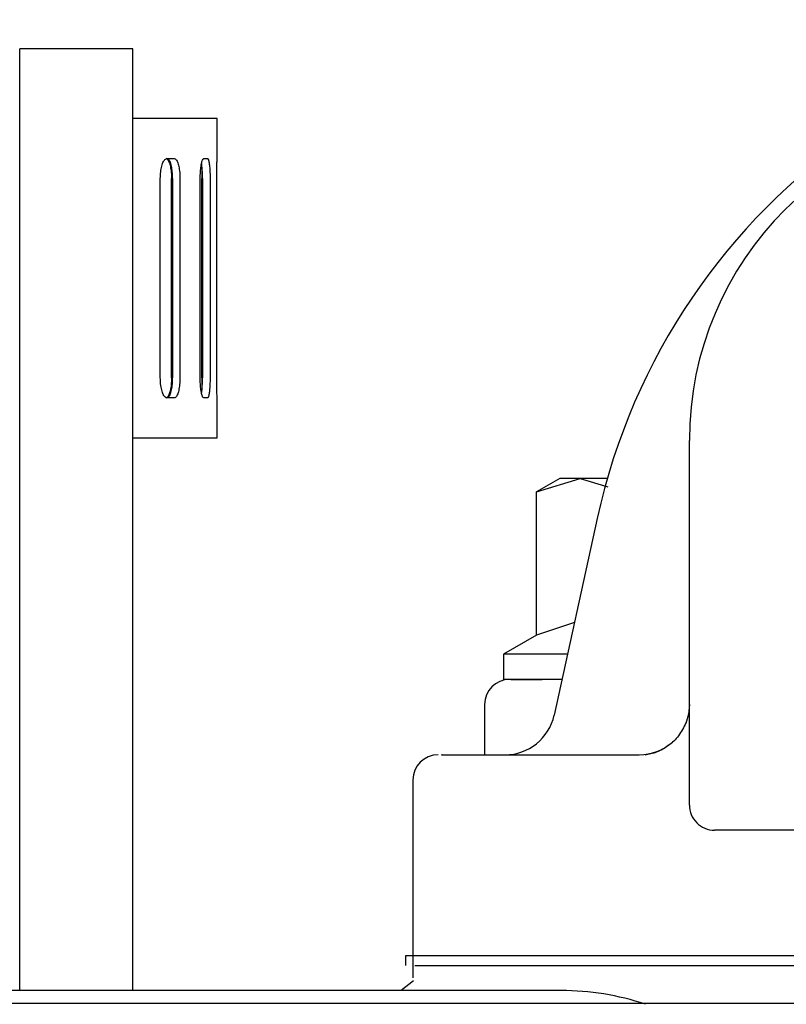
# Model space of a CAD drawing. Units: inches. Extents: x 0.2 to 16.7, y -11.2 to 10.7.
# Drawn here: x 3.7 to 3.8, y -6.7 to -6.6 of the extents above; entities that cross this region are included whole.
import ezdxf

# ---------------------------------------------------------------- set-up
doc = ezdxf.new("R2010")
doc.units = ezdxf.units.IN
doc.header["$MEASUREMENT"] = 0

msp = doc.modelspace()

# ---------------------------------------------------------------- linework, layer by layer
at = {"color": 7, "linetype": 'Continuous', "lineweight": 25}
for p, q in [((3.702150205613386, -6.605917630395521), (3.691077371013386, -6.605917630395521)), ((3.691077371013386, -6.637253253295522), (3.691077371013386, -6.605917630395521)), ((3.702150205613386, -6.637253253295522), (3.702150205613386, -6.605917630395521)), ((3.710420780913386, -6.612753865495521), (3.702150205613386, -6.612753865795523)), ((3.710420781013387, -6.616660115495521), (3.710420780913386, -6.612753865495521)), ((3.705490705413387, -6.616660115695521), (3.706210232413388, -6.616660115595523)), ((3.709100443213386, -6.616660115495521), (3.709462173613386, -6.616660115495521)), ((3.710415788613386, -6.616660115495521), (3.710420781013387, -6.616660115495521)), ((3.704848827413387, -6.638144490695521), (3.704848826713387, -6.618613240695521)), ((3.705943125113387, -6.638144490595523), (3.705943124413387, -6.618613240595523)), ((3.706053389313387, -6.618613240595523), (3.706053390013387, -6.638144490595523)), ((3.706767565613387, -6.618613240595523), (3.706767566313386, -6.638144490595523)), ((3.708755116513387, -6.638144490495521), (3.708755115813386, -6.618613240495521)), ((3.708929202613386, -6.638144490495521), (3.708929201913386, -6.618613240495521)), ((3.708978307913386, -6.618613240495521), (3.708978308613387, -6.638144490495521)), ((3.709719730213387, -6.618613240495521), (3.709719730913386, -6.638144490495521)), ((3.710375516113387, -6.638144490495521), (3.710375515413387, -6.618613240495521)), ((3.691077371013386, -6.698117358495522), (3.691077371013386, -6.637253253295522)), ((3.702150205613386, -6.698117358495522), (3.702150205613386, -6.637253253295522)), ((3.706210233313386, -6.640097615595523), (3.705490706213387, -6.640097615695521)), ((3.709462174513386, -6.640097615495521), (3.709100444113386, -6.640097615495521)), ((3.710420781913386, -6.640097615495521), (3.710415789413386, -6.640097615495521)), ((3.710420782013387, -6.644003865495521), (3.710420781913386, -6.640097615495521)), ((3.702150205613386, -6.644003865795523), (3.710420782013387, -6.644003865495521)), ((3.756653158413386, -6.679958022295522), (3.756653158413386, -6.644278888395521)), ((3.743976868313386, -6.647969833295522), (3.741692903613386, -6.649288480895522)), ((3.741692903613386, -6.649288480895522), (3.745954839713387, -6.647969833295522)), ((3.745954839713387, -6.647969833295522), (3.743976868313386, -6.647969833295522)), ((3.745954839713387, -6.647969833295522), (3.748676758013386, -6.648811997795522)), ((3.748630749213388, -6.647969833295522), (3.745954839713387, -6.647969833295522)), ((3.741692903613386, -6.663316438295522), (3.741692903613386, -6.649288480895522)), ((3.747635424413386, -6.651895501695521), (3.743412200713387, -6.671168868195521)), ((3.745402100013387, -6.662087639895522), (3.741692903613386, -6.663316438295522)), ((3.741692903613386, -6.663316438295522), (3.738440450913386, -6.665194242795523)), ((3.738440450913386, -6.665194242795523), (3.738440450913386, -6.667654872695523)), ((3.744721374113387, -6.665194242795523), (3.738440450913386, -6.665194242795523)), ((3.744182195313386, -6.667654872695523), (3.738440450913386, -6.667654872695523)), ((3.736594978513387, -6.670115502595523), (3.736594978513387, -6.675036762395522)), ((3.729586229213386, -6.677497392395522), (3.729586229213386, -6.694721801795521)), ((3.809304814513387, -6.682418652195522), (3.759113788313386, -6.682418652195522)), ((3.728872222113387, -6.694721801795521), (3.728872222113387, -6.695656841195523)), ((3.729586229213386, -6.694721801795521), (3.728872222113387, -6.694721801795521)), ((3.729586229213386, -6.694721801795521), (3.729586229213386, -6.695656841195523)), ((3.783256617513387, -6.694721801795521), (3.729586229213386, -6.694721801795521)), ((3.729586229213386, -6.695656728495522), (3.729586229213386, -6.696887043495523)), ((3.729776072713386, -6.695656841195523), (3.783256617513387, -6.695656841195523)), ((3.729624247113386, -6.697170456095521), (3.728428809013386, -6.698117358495522)), ((3.744103945713387, -6.698117358495522), (3.689939349913387, -6.698117358495522)), ((3.689970087513387, -6.699347673395523), (3.775600008713387, -6.699347673395523))]:
    msp.add_line(p, q, dxfattribs=at)
at = {"color": 7, "linetype": 'Continuous', "lineweight": 25, "flags": 128}
msp.add_lwpolyline([(3.756653158413386, -6.670115502595523), (3.756558597713387, -6.671075592795522), (3.756294422413387, -6.671960000895521)], dxfattribs=at)
at = {"color": 7, "linetype": 'Continuous', "lineweight": 25}
for centre, radius, start, end in [((3.808326386713387, -6.665194242795523), 0.0621309055118113, 81.9306988406001, 167.6405591805991), ((3.788641347313386, -6.644278888395521), 0.0319881889763782, 0, 180), ((3.739055608413387, -6.670115502595523), 0.0024606299212597, 90, 180), ((3.738604995713387, -6.670115502595523), 0.0049212598425199, 270, 347.6405591806184), ((3.751731898513387, -6.670115502595523), 0.0049212598425203, 270, 311.5945792085121), ((3.732046859113386, -6.677497392395522), 0.0024606299212602, 90, 180), ((3.759113788313386, -6.679958022295522), 0.0024606299212602, 179.9999999998759, 270), ((3.744103945713387, -6.723953972595521), 0.0258366141732293, 71.39124716409862, 90)]:
    msp.add_arc(centre, radius, start, end, dxfattribs=at)
for points, knots in [([(3.7048488267312, -6.618613240682993), (3.704856141656374, -6.618393737490771), (3.704870771420667, -6.617954733688614), (3.704984137544494, -6.617369590639353), (3.705148750096193, -6.616927834055919), (3.705328319149403, -6.616693530332541), (3.705444554357775, -6.616669612285121), (3.70549070537282, -6.616660115660287)], [0, 0, 0, 0, 0.214594895384691, 0.4291872662284549, 0.643848092103445, 0.8585904194592434, 1, 1, 1, 1]), ([(3.705378187852436, -6.616660115665193), (3.705443441148287, -6.616681711106005), (3.705573947158553, -6.616724901795204), (3.70574291283921, -6.61706166380515), (3.705868317009435, -6.617557319749026), (3.705933822199653, -6.618106520168712), (3.705940483005043, -6.618469353565044), (3.705943124448331, -6.618613240645151)], [0, 0, 0, 0, 0.2147067813362849, 0.4294116495429252, 0.6441577851068507, 0.8588853788076267, 1, 1, 1, 1]), ([(3.706053389326333, -6.618613240640426), (3.7060474615692, -6.618393738650675), (3.706035606125783, -6.617954737294935), (3.705942440821578, -6.61736959680255), (3.705803012666366, -6.616927839423746), (3.705645433131063, -6.616693531502448), (3.705538752420877, -6.616669612688812), (3.705496394560632, -6.616660115660124)], [0, 0, 0, 0, 0.21459330538882, 0.429184045692258, 0.6438443402330137, 0.858587446259838, 1, 1, 1, 1]), ([(3.706210232454869, -6.616660115634835), (3.706274619382801, -6.616681711002731), (3.70640339267402, -6.616724901549142), (3.706570081944865, -6.61706166317503), (3.706693781924968, -6.617557318225633), (3.706758390735851, -6.61810651809608), (3.706764960323773, -6.618469352034631), (3.706767565616667, -6.618613240615127)], [0, 0, 0, 0, 0.2147065773995029, 0.4294112719248186, 0.6441565808222975, 0.8588836406320034, 1, 1, 1, 1]), ([(3.708755115788949, -6.618613240544858), (3.708759163106703, -6.618393737352755), (3.708767257694594, -6.617954733550833), (3.708829636733236, -6.61736959050338), (3.708919107868046, -6.6169278339226), (3.709015246654432, -6.616693530202176), (3.709076229931402, -6.616669612156714), (3.709100443250002, -6.616660115532656)], [0, 0, 0, 0, 0.2145948953834189, 0.4291872662270461, 0.6438480921021933, 0.8585904194584674, 1, 1, 1, 1]), ([(3.708978307908965, -6.618613240537052), (3.708975528410371, -6.618395103437131), (3.708969969446408, -6.617958831844736), (3.708936264510174, -6.61743307400081), (3.708900779821675, -6.617212906267777), (3.708887408205459, -6.617129940950803)], [0, 0, 0, 0, 0.3839252572999478, 0.7678459254488178, 1, 1, 1, 1]), ([(3.709462173653796, -6.616660115519882), (3.709492921845901, -6.616681710888968), (3.709554417960461, -6.61672490143776), (3.709631258671187, -6.617061663066834), (3.70968706950305, -6.617557318119835), (3.709715681097298, -6.618106517991561), (3.709718580418888, -6.618469351930245), (3.709719730199061, -6.618613240510791)], [0, 0, 0, 0, 0.2147065773992472, 0.429411271925258, 0.6441565808211399, 0.8588836406314335, 1, 1, 1, 1]), ([(3.710375515427898, -6.618613240487698), (3.710376195479644, -6.618393737295713), (3.710377555575135, -6.617954733494025), (3.710387411549125, -6.617369590448432), (3.710399538190384, -6.616927833870393), (3.710409879453747, -6.616693530153008), (3.710414109188631, -6.616669612109559), (3.710415788598515, -6.616660115486302)], [0, 0, 0, 0, 0.2145948953838829, 0.4291872662274083, 0.6438480921020834, 0.858590419458088, 1, 1, 1, 1]), ([(3.708856831038644, -6.617281267133433), (3.708869149215624, -6.617375863512248), (3.708901800189047, -6.617626603849556), (3.708924664422946, -6.618108771391552), (3.708927913471251, -6.618469992740761), (3.708929201930579, -6.618613240539157)], [0, 0, 0, 0, 0.2677091985633709, 0.7095989887567722, 1, 1, 1, 1]), ([(3.70549070620297, -6.640097615660287), (3.705420263143053, -6.640076020292605), (3.705279377640971, -6.640032829746624), (3.705086691481937, -6.639696068121656), (3.704939169656254, -6.639200413071904), (3.704860106935816, -6.638651213201965), (3.704852030345752, -6.638288379263465), (3.704848827422993, -6.638144490682994)], [0, 0, 0, 0, 0.2147065773991727, 0.4294112719249547, 0.6441565808220955, 0.8588836406322884, 1, 1, 1, 1]), ([(3.705943125140126, -6.638144490645154), (3.70593710935134, -6.638363992635326), (3.705925077845673, -6.638802993991914), (3.705830540438282, -6.639388134490948), (3.70568909560745, -6.639829891879699), (3.705529284025411, -6.640064199812245), (3.705421131092707, -6.640088118633485), (3.705378188682587, -6.640097615665195)], [0, 0, 0, 0, 0.2145933053876002, 0.4291840456908773, 0.6438443402313757, 0.8585874462577148, 1, 1, 1, 1]), ([(3.705496395390786, -6.640097615660124), (3.705560758162552, -6.640076020214722), (3.705689483132587, -6.640032829516344), (3.705856068351777, -6.639696067494516), (3.70597967304325, -6.639200411541824), (3.706044223723535, -6.638651211117527), (3.706050787180025, -6.638288377720721), (3.706053390018128, -6.638144490640426)], [0, 0, 0, 0, 0.2147067813348976, 0.4294116495410096, 0.6441577851037827, 0.8588853788042009, 1, 1, 1, 1]), ([(3.70676756630846, -6.638144490615125), (3.706761632973838, -6.638363993807297), (3.706749766374396, -6.638802997609354), (3.706656519515421, -6.639388140657897), (3.706516989820789, -6.639829897240451), (3.706359322972347, -6.640064200963061), (3.706252605354881, -6.640088119010138), (3.706210233285021, -6.640097615634834)], [0, 0, 0, 0, 0.21459489538395, 0.4291872662265488, 0.6438480921015312, 0.8585904194585073, 1, 1, 1, 1]), ([(3.709100444080156, -6.640097615532658), (3.709063408713154, -6.640076020163794), (3.708989338303931, -6.640032829615447), (3.708885508917391, -6.639696067987329), (3.708804967430717, -6.639200412935204), (3.708761350506744, -6.638651213064009), (3.70875688669051, -6.638288379125382), (3.708755116480744, -6.638144490544859)], [0, 0, 0, 0, 0.2147065773993092, 0.4294112719253096, 0.6441565808223478, 0.8588836406330288, 1, 1, 1, 1]), ([(3.708929202622374, -6.638144490539159), (3.708926175398905, -6.638361588130206), (3.708920120988155, -6.638795780717285), (3.708891645585278, -6.639262643300987), (3.70886365931849, -6.63943937768174), (3.708857975467521, -6.639475271425213)], [0, 0, 0, 0, 0.4434907224308907, 0.8869761437164215, 1, 1, 1, 1]), ([(3.708887689132211, -6.639659053116582), (3.708907297357917, -6.639508263568296), (3.708946944031465, -6.63920337601319), (3.708974114636123, -6.638650065369109), (3.708977117693043, -6.638288052302845), (3.70897830860076, -6.638144490537052)], [0, 0, 0, 0, 0.3712586765901768, 0.7506631030033087, 1, 1, 1, 1]), ([(3.709719730890856, -6.638144490510791), (3.709717117871674, -6.638363993702844), (3.709711891864045, -6.63880299750467), (3.709670399645117, -6.63938814055138), (3.709606968284493, -6.639829897131235), (3.709533567277338, -6.640064200850854), (3.709482464689686, -6.640088118895968), (3.70946217448395, -6.640097615519884)], [0, 0, 0, 0, 0.2145948953846082, 0.4291872662278964, 0.6438480921019719, 0.858590419458442, 0.9999999999999999, 0.9999999999999999, 0.9999999999999999, 0.9999999999999999]), ([(3.71041578942867, -6.640097615486302), (3.710413073688213, -6.640076020116219), (3.710407642231112, -6.640032829565436), (3.710395226240858, -6.639696067934083), (3.71038364829147, -6.639200412879512), (3.710376551156901, -6.638651213007026), (3.710375810028151, -6.638288379068269), (3.710375516119693, -6.638144490487695)], [0, 0, 0, 0, 0.2147065773997875, 0.4294112719260274, 0.6441565808230758, 0.85888364063352, 1, 1, 1, 1]), ([(3.739167310775497, -6.667654872676084), (3.739249049502969, -6.667654872676084), (3.739420420033636, -6.667654872676084), (3.741266060608837, -6.667654872676084), (3.742231384647707, -6.667654872676084)], [0, 0, 0, 0, 0.4769707320923227, 1, 1, 1, 1]), ([(3.756311417056687, -6.671917392838638), (3.75609786253331, -6.672350564747517), (3.755677132057046, -6.673203970335215), (3.754642210479708, -6.674168684388198), (3.753497371917345, -6.674814252237476), (3.752691245739986, -6.674986914627868), (3.752310347552666, -6.675068498371661)], [0, 0, 0, 0, 0.2719247093872456, 0.5357274136816876, 0.780629147746586, 1, 1, 1, 1]), ([(3.732445581428338, -6.675036762439862), (3.732380046540464, -6.675036762439862), (3.732189973704281, -6.67503676243986), (3.735517201212789, -6.67503676243986), (3.741834075785625, -6.67503676243986), (3.748456539741958, -6.675036762439862), (3.751731898523487, -6.675036762439862)], [0, 0, 0, 0, 0.1501443488131481, 0.4354682389941048, 0.7207921291750624, 1, 1, 1, 1]), ([(3.729776067932684, -6.695656728541302), (3.730052486030979, -6.695656728541302), (3.730605366783487, -6.695656728541302), (3.732560867413963, -6.695656728541302), (3.735241478415149, -6.695656728541302), (3.737727633194006, -6.695656728541302), (3.738970810729497, -6.695656728541302)], [0, 0, 0, 0, 0.2499797389344084, 0.4999997721807907, 0.7499797453277597, 1, 1, 1, 1])]:
    msp.add_open_spline(points, degree=3, knots=knots, dxfattribs=at)
msp.add_open_spline([(3.738970810729497, -6.695656728541302), (3.740614054517111, -6.695656728541306), (3.743900542092335, -6.695656728541306), (3.750104395870548, -6.695656728541306), (3.757125429321385, -6.695656728541306), (3.764952967657931, -6.695656728541306), (3.773440222426021, -6.695656728541306), (3.782466406928743, -6.695656728541306), (3.791881686163006, -6.695656728541306), (3.798345382271871, -6.695656728541302), (3.801577230326305, -6.695656728541302)], degree=3, dxfattribs=at)

doc.saveas('drawing.dxf')
